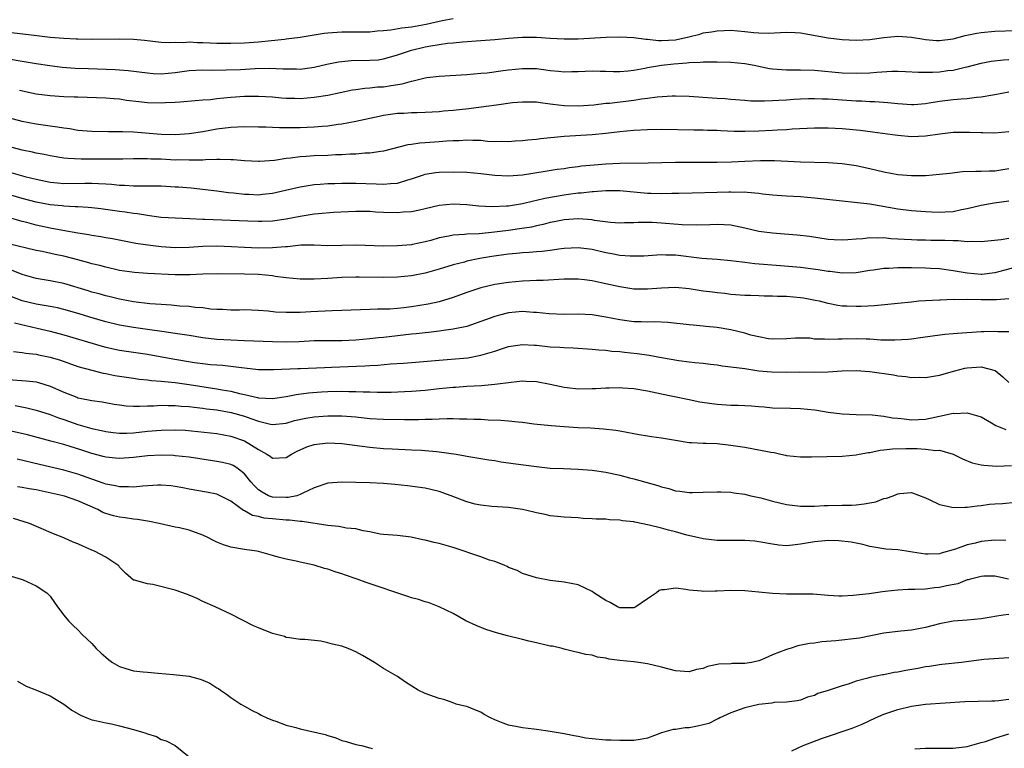
# Model space of a CAD drawing. Units: inches. Extents: x 2601000 to 2604000, y 1536000 to 1539000.
# Drawn here: x 2601281 to 2601422, y 1536327 to 1536432 of the extents above; entities that cross this region are included whole.
import ezdxf

# ---------------------------------------------------------------- set-up
doc = ezdxf.new("R2010")
doc.units = ezdxf.units.IN
doc.header["$MEASUREMENT"] = 0
doc.layers.add('LD26011536_2ft', color=55, linetype='Continuous')

msp = doc.modelspace()

# ---------------------------------------------------------------- linework, layer by layer
at = {"layer": 'LD26011536_2ft'}
for points, elevation in [([(2601343, 1536431.7), (2601341.42, 1536431.42), (2601339.11, 1536430.89), (2601337, 1536430.5), (2601335.65, 1536430.35), (2601334.05, 1536430.05), (2601333, 1536429.97), (2601332.07, 1536429.93), (2601331, 1536429.78), (2601329.75, 1536429.75), (2601327, 1536429.76), (2601325.66, 1536429.66), (2601325, 1536429.63), (2601324.43, 1536429.57), (2601322.71, 1536429.29), (2601321, 1536428.99), (2601319, 1536428.74), (2601318.73, 1536428.73), (2601315, 1536428.34), (2601313, 1536428.19), (2601311, 1536428.12), (2601309, 1536428.14), (2601307, 1536428.24), (2601306.24, 1536428.24), (2601305, 1536428.31), (2601304.24, 1536428.24), (2601303, 1536428.26), (2601302.23, 1536428.24), (2601301, 1536428.29), (2601298.58, 1536428.58), (2601297, 1536428.72), (2601295, 1536428.75), (2601291, 1536428.71), (2601289, 1536428.74), (2601288.77, 1536428.77), (2601287, 1536428.84), (2601284.99, 1536429.01), (2601282.73, 1536429.27), (2601279, 1536429.74)], 7454), ([(2601279, 1536425.93), (2601281, 1536425.61), (2601283, 1536425.25), (2601284.95, 1536424.95), (2601286.74, 1536424.74), (2601288.59, 1536424.59), (2601290.51, 1536424.51), (2601294.39, 1536424.39), (2601296.25, 1536424.25), (2601299, 1536423.89), (2601299.83, 1536423.83), (2601301, 1536423.78), (2601303, 1536423.95), (2601305, 1536424.23), (2601307, 1536424.32), (2601308.29, 1536424.29), (2601310.32, 1536424.32), (2601312.41, 1536424.41), (2601314.53, 1536424.53), (2601316.57, 1536424.57), (2601318.5, 1536424.5), (2601319, 1536424.46), (2601320.46, 1536424.46), (2601321, 1536424.44), (2601323, 1536424.72), (2601324.84, 1536425.16), (2601326.51, 1536425.49), (2601327, 1536425.55), (2601328.33, 1536425.67), (2601331, 1536425.72), (2601332.2, 1536425.8), (2601333, 1536425.93), (2601333.86, 1536426.14), (2601335, 1536426.49), (2601336.44, 1536427), (2601337, 1536427.16), (2601339, 1536427.64), (2601339.81, 1536427.81), (2601341, 1536428.01), (2601342.18, 1536428.18), (2601343, 1536428.25), (2601344.37, 1536428.37), (2601347, 1536428.55), (2601349, 1536428.71), (2601351, 1536428.91), (2601353, 1536429.06), (2601355, 1536429.06), (2601357, 1536428.9), (2601359, 1536428.79), (2601361, 1536428.82), (2601365.05, 1536429.05), (2601367, 1536429.11), (2601369, 1536429.02), (2601370.75, 1536428.75), (2601371, 1536428.76), (2601372.56, 1536428.56), (2601373, 1536428.57), (2601375, 1536428.67), (2601376.92, 1536429.08), (2601378.52, 1536429.48), (2601379, 1536429.66), (2601380.2, 1536429.8), (2601381, 1536429.98), (2601382.02, 1536430.02), (2601383, 1536430.03), (2601385, 1536429.86), (2601386.3, 1536429.7), (2601387, 1536429.65), (2601388.38, 1536429.61), (2601391, 1536429.78), (2601392.26, 1536429.74), (2601393, 1536429.68), (2601396.97, 1536428.97), (2601399, 1536428.73), (2601401, 1536428.62), (2601403, 1536428.73), (2601405, 1536429.01), (2601407, 1536429.17), (2601409, 1536429.04), (2601410.74, 1536428.74), (2601411, 1536428.71), (2601412.58, 1536428.58), (2601413, 1536428.57), (2601415, 1536428.82), (2601416.73, 1536429.27), (2601418.37, 1536429.63), (2601419, 1536429.74), (2601421, 1536429.93), (2601424, 1536430)], 7452), ([(2601280.61, 1536421.39), (2601283, 1536420.89), (2601285, 1536420.64), (2601287, 1536420.52), (2601288.47, 1536420.47), (2601289, 1536420.44), (2601293, 1536420.31), (2601294.2, 1536420.2), (2601295, 1536420.14), (2601295.99, 1536419.99), (2601297.77, 1536419.77), (2601299, 1536419.64), (2601301, 1536419.58), (2601301.62, 1536419.62), (2601303, 1536419.67), (2601303.74, 1536419.74), (2601305.9, 1536419.9), (2601307, 1536420.01), (2601308.09, 1536420.09), (2601309, 1536420.19), (2601311, 1536420.39), (2601313, 1536420.54), (2601315, 1536420.57), (2601317, 1536420.45), (2601318.32, 1536420.32), (2601319, 1536420.27), (2601320.24, 1536420.24), (2601321, 1536420.23), (2601323, 1536420.39), (2601325, 1536420.7), (2601328.54, 1536421.46), (2601329, 1536421.53), (2601330.29, 1536421.71), (2601331, 1536421.75), (2601332.13, 1536421.87), (2601333, 1536421.91), (2601334.09, 1536422.09), (2601335.68, 1536422.32), (2601337, 1536422.71), (2601337.26, 1536422.74), (2601339, 1536423.19), (2601339.23, 1536423.23), (2601341, 1536423.43), (2601345, 1536423.66), (2601347, 1536423.84), (2601347.93, 1536423.93), (2601350.22, 1536424.22), (2601351, 1536424.34), (2601353, 1536424.55), (2601355, 1536424.51), (2601356.35, 1536424.35), (2601357, 1536424.25), (2601358.17, 1536424.17), (2601359, 1536424.06), (2601360.11, 1536424.11), (2601361, 1536424.11), (2601363, 1536424.19), (2601364.16, 1536424.16), (2601365, 1536424.15), (2601366.11, 1536424.11), (2601367, 1536424.12), (2601368.21, 1536424.21), (2601369, 1536424.31), (2601370.59, 1536424.59), (2601371, 1536424.68), (2601372.99, 1536425.01), (2601374.8, 1536425.2), (2601376.66, 1536425.34), (2601377, 1536425.39), (2601378.56, 1536425.44), (2601379, 1536425.49), (2601380.52, 1536425.48), (2601381, 1536425.5), (2601383, 1536425.46), (2601385, 1536425.27), (2601386.35, 1536425), (2601388.54, 1536424.54), (2601389, 1536424.46), (2601391, 1536424.32), (2601393, 1536424.34), (2601395, 1536424.28), (2601399, 1536423.92), (2601401, 1536423.85), (2601403, 1536423.91), (2601404.01, 1536424.01), (2601406.14, 1536424.14), (2601407, 1536424.15), (2601408.1, 1536424.1), (2601409.99, 1536423.99), (2601411, 1536423.98), (2601411.99, 1536423.99), (2601413, 1536424.06), (2601414.22, 1536424.22), (2601415, 1536424.3), (2601416.7, 1536424.7), (2601417, 1536424.75), (2601419, 1536425.29), (2601420.43, 1536425.57), (2601422.21, 1536425.79), (2601423, 1536425.83)], 7450), ([(2601423, 1536421.11), (2601421, 1536420.74), (2601420.7, 1536420.7), (2601419, 1536420.39), (2601418.35, 1536420.35), (2601417, 1536420.16), (2601416.12, 1536420.12), (2601415, 1536420.03), (2601413, 1536419.79), (2601411.53, 1536419.53), (2601411, 1536419.45), (2601409.31, 1536419.31), (2601409, 1536419.29), (2601407, 1536419.42), (2601405.59, 1536419.59), (2601403.73, 1536419.73), (2601403, 1536419.74), (2601401.82, 1536419.82), (2601401, 1536419.83), (2601397, 1536420.1), (2601396.13, 1536420.13), (2601395, 1536420.18), (2601394.15, 1536420.15), (2601393, 1536420.13), (2601392.05, 1536420.05), (2601391, 1536419.99), (2601389.9, 1536419.9), (2601389, 1536419.87), (2601387.81, 1536419.81), (2601387, 1536419.85), (2601385.85, 1536419.85), (2601385, 1536419.93), (2601383, 1536420.07), (2601382.15, 1536420.15), (2601381, 1536420.22), (2601380.28, 1536420.28), (2601377, 1536420.5), (2601375, 1536420.54), (2601374.53, 1536420.53), (2601372.39, 1536420.39), (2601371, 1536420.19), (2601370.1, 1536420.1), (2601369, 1536419.92), (2601365.51, 1536419.51), (2601365, 1536419.47), (2601363.26, 1536419.26), (2601361, 1536419.09), (2601359, 1536419.15), (2601357.35, 1536419.35), (2601357, 1536419.4), (2601355.57, 1536419.57), (2601355, 1536419.66), (2601353, 1536419.7), (2601351.57, 1536419.57), (2601349.27, 1536419.27), (2601347.06, 1536418.94), (2601345.29, 1536418.71), (2601343, 1536418.47), (2601341.63, 1536418.37), (2601341, 1536418.3), (2601339, 1536418.2), (2601337.84, 1536418.16), (2601337, 1536418.16), (2601335.93, 1536418.07), (2601335, 1536418.03), (2601333, 1536417.75), (2601332.36, 1536417.64), (2601329, 1536416.91), (2601327, 1536416.52), (2601326.46, 1536416.46), (2601325, 1536416.24), (2601324.18, 1536416.18), (2601323, 1536416.06), (2601321, 1536415.99), (2601318, 1536416), (2601317, 1536416.04), (2601316.06, 1536416.06), (2601315, 1536416.1), (2601313, 1536416.11), (2601311, 1536416.02), (2601309, 1536415.78), (2601307, 1536415.42), (2601305, 1536415.11), (2601303, 1536414.98), (2601301, 1536415.04), (2601297, 1536415.34), (2601295.4, 1536415.4), (2601295, 1536415.43), (2601293.42, 1536415.42), (2601291, 1536415.45), (2601289, 1536415.62), (2601287.82, 1536415.82), (2601287, 1536415.92), (2601286.08, 1536416.08), (2601285, 1536416.22), (2601283, 1536416.52), (2601281, 1536416.91), (2601279, 1536417.41)], 7448), ([(2601423, 1536415.4), (2601421, 1536415.23), (2601419.26, 1536415.26), (2601419, 1536415.25), (2601417.33, 1536415.33), (2601415, 1536415.3), (2601413.08, 1536415.08), (2601411, 1536414.77), (2601409, 1536414.69), (2601407, 1536414.88), (2601406.23, 1536415), (2601403.38, 1536415.38), (2601401.59, 1536415.59), (2601399, 1536415.83), (2601397, 1536415.95), (2601395, 1536415.95), (2601391.79, 1536415.79), (2601391, 1536415.72), (2601389.67, 1536415.67), (2601389, 1536415.62), (2601387, 1536415.51), (2601385, 1536415.45), (2601383.47, 1536415.47), (2601381.54, 1536415.54), (2601381, 1536415.58), (2601379.61, 1536415.61), (2601379, 1536415.65), (2601377.65, 1536415.65), (2601373, 1536415.74), (2601371, 1536415.71), (2601369, 1536415.61), (2601367, 1536415.42), (2601365, 1536415.19), (2601363, 1536415), (2601359, 1536414.75), (2601355.6, 1536414.4), (2601355, 1536414.31), (2601353.78, 1536414.22), (2601353, 1536414.11), (2601351.94, 1536414.06), (2601351, 1536413.98), (2601350, 1536414), (2601349, 1536413.99), (2601347.97, 1536414.03), (2601347, 1536414.14), (2601345.86, 1536414.14), (2601345, 1536414.21), (2601343.87, 1536414.13), (2601343, 1536414.12), (2601342.07, 1536414.07), (2601341, 1536413.97), (2601339, 1536413.81), (2601338.23, 1536413.77), (2601337, 1536413.57), (2601336.48, 1536413.52), (2601333, 1536412.62), (2601332.59, 1536412.59), (2601331, 1536412.33), (2601330.32, 1536412.32), (2601329, 1536412.2), (2601328.19, 1536412.19), (2601327, 1536412.1), (2601326.09, 1536412.09), (2601325, 1536412.02), (2601323, 1536411.95), (2601321.86, 1536411.86), (2601321, 1536411.83), (2601319.62, 1536411.62), (2601319, 1536411.59), (2601317.3, 1536411.3), (2601315.12, 1536411.12), (2601315, 1536411.12), (2601313, 1536411.23), (2601311.38, 1536411.38), (2601311, 1536411.38), (2601309.43, 1536411.43), (2601309, 1536411.41), (2601307.39, 1536411.39), (2601307, 1536411.35), (2601305.34, 1536411.34), (2601305, 1536411.31), (2601303.36, 1536411.36), (2601303, 1536411.35), (2601301, 1536411.45), (2601299.49, 1536411.49), (2601299, 1536411.52), (2601297.51, 1536411.51), (2601297, 1536411.53), (2601295.49, 1536411.49), (2601293, 1536411.45), (2601289.46, 1536411.46), (2601287.55, 1536411.55), (2601287, 1536411.62), (2601285, 1536411.96), (2601284.16, 1536412.16), (2601283, 1536412.35), (2601282.48, 1536412.48), (2601281, 1536412.75), (2601279, 1536413.29)], 7446), ([(2601279, 1536409.64), (2601281.38, 1536409), (2601283, 1536408.61), (2601285, 1536408.18), (2601286.06, 1536408.06), (2601287, 1536407.97), (2601290.02, 1536408.02), (2601291, 1536408.02), (2601291.98, 1536407.98), (2601293, 1536407.9), (2601293.86, 1536407.86), (2601295, 1536407.73), (2601295.72, 1536407.72), (2601297, 1536407.63), (2601297.65, 1536407.65), (2601301, 1536407.62), (2601303, 1536407.51), (2601303.48, 1536407.48), (2601305.32, 1536407.32), (2601309, 1536406.9), (2601310.68, 1536406.68), (2601311.38, 1536406.62), (2601313, 1536406.41), (2601313.59, 1536406.41), (2601315, 1536406.35), (2601315.59, 1536406.41), (2601317, 1536406.58), (2601318.89, 1536407), (2601321, 1536407.51), (2601323, 1536407.83), (2601323.88, 1536407.88), (2601325, 1536407.97), (2601325.97, 1536407.97), (2601327, 1536408.01), (2601328, 1536408), (2601329, 1536408.02), (2601331.94, 1536407.94), (2601333, 1536407.86), (2601333.99, 1536407.99), (2601335, 1536408.03), (2601336.51, 1536408.51), (2601337, 1536408.63), (2601338.77, 1536409.23), (2601339, 1536409.3), (2601340.46, 1536409.54), (2601341, 1536409.6), (2601343, 1536409.65), (2601345, 1536409.58), (2601347, 1536409.4), (2601349, 1536409.17), (2601351, 1536409.07), (2601353, 1536409.24), (2601356.24, 1536409.76), (2601357.98, 1536410.02), (2601359, 1536410.15), (2601359.73, 1536410.27), (2601361, 1536410.41), (2601361.51, 1536410.49), (2601363.33, 1536410.67), (2601365, 1536410.8), (2601367, 1536410.89), (2601371.07, 1536410.93), (2601375, 1536411.04), (2601377, 1536411.06), (2601381.03, 1536411.03), (2601383.1, 1536411.1), (2601385, 1536411.2), (2601387.27, 1536411.27), (2601389.26, 1536411.26), (2601391.18, 1536411.18), (2601393, 1536411.08), (2601397, 1536411), (2601399, 1536410.85), (2601401, 1536410.54), (2601403, 1536410.11), (2601405, 1536409.65), (2601407, 1536409.28), (2601409, 1536409.13), (2601411, 1536409.14), (2601413, 1536409.3), (2601414.52, 1536409.48), (2601416.32, 1536409.68), (2601418.24, 1536409.76), (2601419, 1536409.73), (2601420.19, 1536409.81), (2601421, 1536409.81), (2601423, 1536410.11)], 7444), ([(2601423, 1536405.42), (2601420.86, 1536405.14), (2601419, 1536404.81), (2601417, 1536404.33), (2601416.16, 1536404.16), (2601415, 1536403.9), (2601413.85, 1536403.85), (2601413, 1536403.77), (2601411.85, 1536403.85), (2601411, 1536403.88), (2601409, 1536404.05), (2601407, 1536404.29), (2601403, 1536404.97), (2601400.76, 1536405.24), (2601399, 1536405.41), (2601395, 1536405.87), (2601393, 1536406.03), (2601391, 1536406.12), (2601389, 1536406.28), (2601387.55, 1536406.45), (2601387, 1536406.53), (2601385.34, 1536406.66), (2601385, 1536406.72), (2601383.31, 1536406.69), (2601383, 1536406.71), (2601382.71, 1536406.71), (2601381, 1536406.65), (2601377.41, 1536406.59), (2601375.48, 1536406.52), (2601374.51, 1536406.51), (2601373, 1536406.47), (2601371.48, 1536406.52), (2601371, 1536406.54), (2601367, 1536406.91), (2601365, 1536406.93), (2601363.22, 1536406.78), (2601363, 1536406.78), (2601361.43, 1536406.57), (2601361, 1536406.56), (2601359.64, 1536406.36), (2601359, 1536406.3), (2601356.19, 1536405.81), (2601355, 1536405.5), (2601354.58, 1536405.42), (2601353, 1536405.02), (2601351, 1536404.72), (2601350.69, 1536404.69), (2601348.62, 1536404.62), (2601346.71, 1536404.71), (2601345, 1536404.89), (2601343, 1536405.01), (2601341, 1536404.81), (2601339, 1536404.31), (2601338.15, 1536404.15), (2601337, 1536403.88), (2601335.83, 1536403.83), (2601335, 1536403.74), (2601333, 1536403.8), (2601331.86, 1536403.86), (2601331, 1536403.92), (2601329, 1536403.95), (2601325.78, 1536403.78), (2601323.61, 1536403.61), (2601323, 1536403.55), (2601321, 1536403.23), (2601319, 1536402.83), (2601317, 1536402.56), (2601315.5, 1536402.5), (2601315, 1536402.49), (2601313.48, 1536402.52), (2601307.21, 1536402.79), (2601307, 1536402.79), (2601305.1, 1536402.9), (2601303, 1536402.98), (2601301, 1536403.09), (2601299.32, 1536403.32), (2601299, 1536403.34), (2601297.59, 1536403.59), (2601297, 1536403.64), (2601295.83, 1536403.83), (2601295, 1536403.92), (2601292.3, 1536404.3), (2601291, 1536404.45), (2601290.5, 1536404.5), (2601289, 1536404.6), (2601288.63, 1536404.63), (2601287, 1536404.69), (2601286.73, 1536404.73), (2601285, 1536404.89), (2601283, 1536405.3), (2601281, 1536405.83), (2601278.54, 1536406.54)], 7442), ([(2601423, 1536400.07), (2601421.87, 1536399.87), (2601419, 1536399.57), (2601417.63, 1536399.63), (2601417, 1536399.58), (2601415.71, 1536399.71), (2601415, 1536399.69), (2601413.76, 1536399.76), (2601411.78, 1536399.78), (2601411, 1536399.81), (2601409.82, 1536399.82), (2601409, 1536399.84), (2601406.01, 1536400.01), (2601405, 1536400.12), (2601404.08, 1536400.08), (2601403, 1536400.13), (2601402, 1536400), (2601401, 1536399.95), (2601399.84, 1536399.84), (2601399, 1536399.81), (2601397.86, 1536399.86), (2601397, 1536399.91), (2601394.32, 1536400.32), (2601392.55, 1536400.55), (2601390.69, 1536400.69), (2601389, 1536400.8), (2601387.39, 1536401), (2601387, 1536401.06), (2601385, 1536401.54), (2601384.34, 1536401.66), (2601383, 1536401.96), (2601382, 1536402), (2601381, 1536402.08), (2601379.98, 1536402.02), (2601378.03, 1536401.97), (2601375.98, 1536402.02), (2601373, 1536402.26), (2601371.67, 1536402.33), (2601369.65, 1536402.35), (2601369, 1536402.3), (2601367.7, 1536402.3), (2601367, 1536402.26), (2601365.64, 1536402.36), (2601363.34, 1536402.66), (2601363, 1536402.73), (2601361, 1536402.89), (2601359, 1536402.75), (2601357.56, 1536402.44), (2601357, 1536402.34), (2601355.95, 1536402.05), (2601355, 1536401.86), (2601354.3, 1536401.7), (2601352.58, 1536401.42), (2601351, 1536401.2), (2601348.95, 1536400.95), (2601346.74, 1536400.74), (2601345, 1536400.68), (2601344.63, 1536400.63), (2601343, 1536400.54), (2601342.4, 1536400.4), (2601341, 1536400.14), (2601339.78, 1536399.78), (2601339, 1536399.57), (2601337.18, 1536399.18), (2601337, 1536399.15), (2601335, 1536398.97), (2601333, 1536398.94), (2601329, 1536399.07), (2601325, 1536399.01), (2601323, 1536399.09), (2601321.07, 1536399.07), (2601319.15, 1536398.85), (2601318.86, 1536398.86), (2601317, 1536398.7), (2601315, 1536398.67), (2601313, 1536398.74), (2601311.13, 1536398.87), (2601309, 1536398.96), (2601307, 1536398.88), (2601305, 1536398.74), (2601303, 1536398.72), (2601301, 1536398.85), (2601299.07, 1536399.07), (2601297.33, 1536399.33), (2601293.98, 1536399.98), (2601293, 1536400.14), (2601292.29, 1536400.29), (2601291, 1536400.48), (2601290.58, 1536400.58), (2601289, 1536400.82), (2601286.82, 1536401.18), (2601285, 1536401.53), (2601283, 1536401.99), (2601281.64, 1536402.36), (2601281, 1536402.51), (2601279, 1536403.08)], 7440), ([(2601423.85, 1536395.85), (2601421, 1536395.09), (2601419.12, 1536394.88), (2601419, 1536394.87), (2601417, 1536395.03), (2601415, 1536395.4), (2601413, 1536395.66), (2601411.74, 1536395.74), (2601411, 1536395.76), (2601409, 1536395.8), (2601407.8, 1536395.8), (2601407, 1536395.82), (2601405.74, 1536395.74), (2601405, 1536395.73), (2601403.5, 1536395.5), (2601403, 1536395.44), (2601401, 1536395.11), (2601399, 1536395.07), (2601397.28, 1536395.28), (2601397, 1536395.3), (2601395.53, 1536395.53), (2601393, 1536395.85), (2601390.13, 1536396.13), (2601386.42, 1536396.42), (2601385, 1536396.59), (2601384.62, 1536396.62), (2601383, 1536396.84), (2601381, 1536397.01), (2601378.83, 1536397.17), (2601375, 1536397.63), (2601373.64, 1536397.64), (2601373, 1536397.68), (2601372.34, 1536397.66), (2601370.48, 1536397.52), (2601369, 1536397.49), (2601368.51, 1536397.49), (2601367, 1536397.62), (2601365.86, 1536397.86), (2601365, 1536397.99), (2601363, 1536398.45), (2601361, 1536398.71), (2601359, 1536398.61), (2601358.56, 1536398.56), (2601357, 1536398.33), (2601355.82, 1536398.18), (2601355, 1536398.13), (2601353.97, 1536398.03), (2601353, 1536397.99), (2601352.11, 1536397.89), (2601351, 1536397.79), (2601348.56, 1536397.44), (2601346.85, 1536397.15), (2601345, 1536396.76), (2601344.65, 1536396.65), (2601343, 1536396.23), (2601341, 1536395.63), (2601339, 1536395.07), (2601337, 1536394.65), (2601335, 1536394.46), (2601333, 1536394.44), (2601329.51, 1536394.49), (2601329, 1536394.48), (2601327, 1536394.41), (2601325, 1536394.28), (2601323, 1536394.18), (2601321.81, 1536394.19), (2601321, 1536394.19), (2601319, 1536394.38), (2601317.42, 1536394.58), (2601317, 1536394.65), (2601315, 1536394.84), (2601313, 1536394.91), (2601309.05, 1536394.95), (2601307, 1536394.91), (2601305.17, 1536394.83), (2601303, 1536394.82), (2601299, 1536395), (2601297.14, 1536395.14), (2601295, 1536395.46), (2601293, 1536395.91), (2601292.14, 1536396.14), (2601291, 1536396.42), (2601290.56, 1536396.56), (2601288.99, 1536396.99), (2601287, 1536397.48), (2601285.72, 1536397.72), (2601283.84, 1536398.16), (2601283, 1536398.33), (2601279, 1536399.3)], 7438), ([(2601423, 1536391.37), (2601421.23, 1536391.23), (2601421, 1536391.19), (2601419, 1536391.19), (2601417, 1536391.24), (2601415.22, 1536391.22), (2601415, 1536391.24), (2601413.17, 1536391.17), (2601413, 1536391.18), (2601411, 1536391.08), (2601410.05, 1536391), (2601409, 1536390.9), (2601407, 1536390.67), (2601403.67, 1536390.33), (2601401.75, 1536390.25), (2601401, 1536390.24), (2601399.69, 1536390.31), (2601399, 1536390.32), (2601398.39, 1536390.39), (2601397, 1536390.67), (2601395.74, 1536391), (2601395.14, 1536391.14), (2601393.45, 1536391.45), (2601393, 1536391.52), (2601391, 1536391.69), (2601389.71, 1536391.71), (2601389, 1536391.76), (2601387.76, 1536391.76), (2601387, 1536391.79), (2601385.82, 1536391.82), (2601385, 1536391.85), (2601383, 1536392), (2601382.11, 1536392.11), (2601381, 1536392.21), (2601380.32, 1536392.32), (2601379, 1536392.48), (2601377, 1536392.79), (2601375, 1536392.97), (2601373, 1536392.89), (2601371, 1536392.75), (2601369, 1536392.77), (2601367, 1536393.07), (2601364.33, 1536393.67), (2601363, 1536393.94), (2601361.93, 1536394.07), (2601361, 1536394.17), (2601359, 1536394.18), (2601355.98, 1536394.02), (2601355, 1536393.99), (2601354.06, 1536393.94), (2601353, 1536393.9), (2601351, 1536393.72), (2601349, 1536393.42), (2601347, 1536392.96), (2601345, 1536392.26), (2601343, 1536391.53), (2601341, 1536390.92), (2601339.42, 1536390.58), (2601337, 1536390.19), (2601335.92, 1536390.08), (2601335, 1536389.97), (2601333.89, 1536389.89), (2601333, 1536389.87), (2601332.12, 1536389.88), (2601331, 1536389.84), (2601327, 1536389.66), (2601325.62, 1536389.62), (2601322.53, 1536389.47), (2601321, 1536389.38), (2601320.6, 1536389.4), (2601319, 1536389.37), (2601317.45, 1536389.45), (2601316.41, 1536389.59), (2601315, 1536389.7), (2601313, 1536389.76), (2601312.26, 1536389.74), (2601311, 1536389.74), (2601309.82, 1536389.82), (2601309, 1536389.83), (2601308.11, 1536389.89), (2601307, 1536390.05), (2601305.88, 1536390.12), (2601305, 1536390.25), (2601303.68, 1536390.32), (2601302.44, 1536390.44), (2601301, 1536390.52), (2601299.35, 1536390.65), (2601297, 1536390.93), (2601295, 1536391.31), (2601293.65, 1536391.65), (2601293, 1536391.79), (2601292.07, 1536392.07), (2601291, 1536392.33), (2601290.5, 1536392.5), (2601287, 1536393.55), (2601285, 1536393.95), (2601283, 1536394.3), (2601281, 1536394.88), (2601279.47, 1536395.47)], 7436), ([(2601423, 1536386.61), (2601421.39, 1536386.61), (2601421, 1536386.66), (2601419.42, 1536386.58), (2601419, 1536386.58), (2601415.62, 1536386.38), (2601415, 1536386.32), (2601413.79, 1536386.21), (2601412.02, 1536385.98), (2601410.28, 1536385.72), (2601409, 1536385.57), (2601408.49, 1536385.51), (2601406.6, 1536385.4), (2601404.58, 1536385.42), (2601403, 1536385.53), (2601402.46, 1536385.54), (2601401, 1536385.61), (2601399, 1536385.55), (2601398.44, 1536385.56), (2601397, 1536385.49), (2601396.44, 1536385.56), (2601395, 1536385.57), (2601394.33, 1536385.67), (2601392.3, 1536385.7), (2601391, 1536385.61), (2601389, 1536385.53), (2601388.41, 1536385.59), (2601387, 1536385.86), (2601385.86, 1536386.14), (2601385, 1536386.42), (2601383, 1536386.9), (2601381, 1536387.22), (2601379.37, 1536387.37), (2601379, 1536387.43), (2601377.54, 1536387.54), (2601377, 1536387.62), (2601373.93, 1536387.93), (2601372.02, 1536388.02), (2601371, 1536388), (2601370.06, 1536388.06), (2601369, 1536388.06), (2601367, 1536388.31), (2601365, 1536388.7), (2601363, 1536389.03), (2601361, 1536389.15), (2601359, 1536389.11), (2601356.82, 1536389.18), (2601355, 1536389.39), (2601354.6, 1536389.4), (2601353, 1536389.52), (2601351, 1536389.33), (2601349.67, 1536389), (2601349, 1536388.81), (2601347, 1536388.07), (2601345, 1536387.39), (2601343.03, 1536386.97), (2601341.27, 1536386.73), (2601341, 1536386.71), (2601339.48, 1536386.52), (2601339, 1536386.48), (2601337.69, 1536386.31), (2601337, 1536386.25), (2601333, 1536385.8), (2601332.27, 1536385.73), (2601331, 1536385.58), (2601329, 1536385.41), (2601327, 1536385.33), (2601325, 1536385.32), (2601323, 1536385.29), (2601320.83, 1536385.17), (2601319, 1536385.1), (2601317, 1536385.15), (2601313, 1536385.33), (2601311, 1536385.4), (2601309, 1536385.5), (2601307, 1536385.75), (2601305, 1536386.09), (2601303, 1536386.38), (2601301.42, 1536386.58), (2601299, 1536386.95), (2601297, 1536387.23), (2601295, 1536387.55), (2601293, 1536388.03), (2601290.72, 1536388.72), (2601289.2, 1536389.2), (2601287, 1536389.84), (2601286.06, 1536390.06), (2601285, 1536390.27), (2601283, 1536390.6), (2601281, 1536391.09), (2601278.15, 1536392.15)], 7434), ([(2601279.89, 1536387.89), (2601281.51, 1536387.51), (2601283.15, 1536387.15), (2601285, 1536386.72), (2601287, 1536386.19), (2601292.52, 1536384.52), (2601293, 1536384.4), (2601295, 1536383.97), (2601299, 1536383.38), (2601302.69, 1536382.7), (2601305.8, 1536382.2), (2601307, 1536382.03), (2601308.1, 1536381.91), (2601309, 1536381.83), (2601309.8, 1536381.8), (2601311, 1536381.66), (2601312.54, 1536381.46), (2601313, 1536381.42), (2601315, 1536381.2), (2601317.17, 1536381.17), (2601320.67, 1536381.33), (2601321, 1536381.34), (2601324.51, 1536381.49), (2601325.51, 1536381.51), (2601330.3, 1536381.7), (2601331, 1536381.75), (2601332.19, 1536381.81), (2601333.99, 1536381.99), (2601335.89, 1536382.11), (2601343.3, 1536382.7), (2601345.12, 1536382.88), (2601347, 1536383.22), (2601347.33, 1536383.33), (2601349, 1536383.82), (2601350.25, 1536384.25), (2601351, 1536384.48), (2601353, 1536384.8), (2601354.69, 1536384.69), (2601355, 1536384.68), (2601357, 1536384.45), (2601358.39, 1536384.39), (2601359, 1536384.33), (2601360.31, 1536384.31), (2601363, 1536384.13), (2601363.99, 1536383.99), (2601365, 1536383.96), (2601365.84, 1536383.84), (2601367, 1536383.77), (2601367.68, 1536383.68), (2601369.49, 1536383.49), (2601371.23, 1536383.23), (2601373, 1536382.91), (2601375.52, 1536382.48), (2601377, 1536382.3), (2601377.81, 1536382.19), (2601379, 1536382.09), (2601380.06, 1536381.94), (2601381, 1536381.85), (2601381.73, 1536381.73), (2601384.61, 1536381.39), (2601385, 1536381.31), (2601387, 1536381.01), (2601388.83, 1536380.83), (2601391, 1536380.81), (2601392.83, 1536380.83), (2601395, 1536380.81), (2601397, 1536380.85), (2601398.97, 1536380.97), (2601401, 1536381.02), (2601403, 1536380.88), (2601406.4, 1536380.4), (2601407, 1536380.27), (2601408.18, 1536380.18), (2601409, 1536380.05), (2601410.08, 1536380.08), (2601411, 1536380.04), (2601413, 1536380.36), (2601415.21, 1536381), (2601416.65, 1536381.35), (2601417, 1536381.41), (2601419, 1536381.54), (2601421.02, 1536381.02), (2601422.14, 1536380.14), (2601423, 1536379.3)], 7432), ([(2601279.75, 1536383.75), (2601281, 1536383.61), (2601281.51, 1536383.51), (2601283, 1536383.38), (2601283.31, 1536383.31), (2601285, 1536382.97), (2601286.5, 1536382.5), (2601289, 1536381.63), (2601291, 1536381.07), (2601292.66, 1536380.66), (2601293, 1536380.6), (2601294.33, 1536380.33), (2601295, 1536380.21), (2601297, 1536379.91), (2601297.8, 1536379.8), (2601299, 1536379.7), (2601299.61, 1536379.61), (2601301, 1536379.52), (2601301.46, 1536379.46), (2601303, 1536379.31), (2601305.02, 1536379.02), (2601309, 1536378.39), (2601309.75, 1536378.25), (2601311, 1536378.04), (2601312.28, 1536377.72), (2601313, 1536377.58), (2601314.86, 1536377.14), (2601315, 1536377.12), (2601316.99, 1536377.01), (2601319, 1536377.3), (2601320.42, 1536377.58), (2601322.2, 1536377.8), (2601324.06, 1536377.94), (2601325, 1536377.99), (2601327, 1536378.05), (2601327.99, 1536378.01), (2601329, 1536378.02), (2601330.04, 1536377.96), (2601331, 1536377.95), (2601332.09, 1536377.91), (2601334.07, 1536377.93), (2601336, 1536378), (2601337, 1536378.06), (2601339, 1536378.22), (2601341, 1536378.44), (2601343, 1536378.63), (2601343.36, 1536378.64), (2601345, 1536378.77), (2601347.11, 1536378.89), (2601349, 1536379.05), (2601351.37, 1536379.37), (2601353, 1536379.53), (2601353.52, 1536379.52), (2601355, 1536379.46), (2601357, 1536379.06), (2601359, 1536378.61), (2601359.43, 1536378.57), (2601361, 1536378.39), (2601363, 1536378.42), (2601363.56, 1536378.44), (2601365, 1536378.55), (2601365.45, 1536378.55), (2601367, 1536378.6), (2601367.45, 1536378.55), (2601369, 1536378.43), (2601371, 1536378.09), (2601373, 1536377.67), (2601374.64, 1536377.36), (2601377, 1536376.86), (2601378.51, 1536376.51), (2601380.26, 1536376.26), (2601381, 1536376.18), (2601383, 1536376.06), (2601384.06, 1536376.06), (2601385, 1536375.98), (2601385.94, 1536375.95), (2601387, 1536375.83), (2601387.78, 1536375.78), (2601389, 1536375.66), (2601391.59, 1536375.59), (2601393, 1536375.58), (2601395, 1536375.39), (2601395.34, 1536375.34), (2601397, 1536375.05), (2601399, 1536374.8), (2601401, 1536374.72), (2601403.34, 1536374.66), (2601405, 1536374.47), (2601406.23, 1536374.24), (2601407, 1536374.17), (2601407.94, 1536374.06), (2601409, 1536373.91), (2601411, 1536374.02), (2601413, 1536374.47), (2601415, 1536374.87), (2601415.15, 1536374.85), (2601417, 1536374.93), (2601419, 1536374.35), (2601420.5, 1536373.5), (2601421.13, 1536373.13), (2601422.54, 1536372.54)], 7430), ([(2601279, 1536379.73), (2601281.55, 1536379.55), (2601283, 1536379.38), (2601283.31, 1536379.31), (2601285, 1536378.77), (2601287, 1536377.89), (2601288.83, 1536377.17), (2601289, 1536377.11), (2601289.54, 1536377), (2601290.78, 1536376.78), (2601291, 1536376.71), (2601292.52, 1536376.52), (2601294.2, 1536376.2), (2601295, 1536376.08), (2601295.95, 1536375.95), (2601297, 1536375.9), (2601297.88, 1536375.88), (2601299, 1536375.95), (2601299.95, 1536375.95), (2601301, 1536376.02), (2601301.98, 1536375.98), (2601303, 1536375.98), (2601303.89, 1536375.89), (2601305, 1536375.84), (2601305.73, 1536375.73), (2601307, 1536375.62), (2601307.53, 1536375.53), (2601309, 1536375.36), (2601311.07, 1536375), (2601313, 1536374.46), (2601313.9, 1536374.1), (2601315, 1536373.73), (2601316.71, 1536373.29), (2601317, 1536373.24), (2601319, 1536373.44), (2601320.19, 1536373.81), (2601321.82, 1536374.18), (2601323, 1536374.37), (2601325, 1536374.51), (2601327, 1536374.5), (2601329, 1536374.35), (2601331, 1536374.14), (2601333, 1536374.02), (2601336.02, 1536373.98), (2601338.02, 1536373.98), (2601339, 1536374.02), (2601339.97, 1536374.03), (2601341, 1536374.09), (2601342.14, 1536374.14), (2601343, 1536374.13), (2601343.92, 1536374.08), (2601345, 1536374.09), (2601345.97, 1536374.03), (2601347, 1536374.01), (2601348.06, 1536373.94), (2601349.89, 1536373.89), (2601351, 1536373.78), (2601352.38, 1536373.62), (2601353, 1536373.58), (2601354.63, 1536373.37), (2601357.1, 1536373.1), (2601359, 1536372.95), (2601361, 1536372.84), (2601362.76, 1536372.76), (2601364.64, 1536372.64), (2601366.43, 1536372.43), (2601367, 1536372.34), (2601369, 1536371.98), (2601369.81, 1536371.81), (2601371, 1536371.64), (2601371.54, 1536371.54), (2601373, 1536371.33), (2601375, 1536370.98), (2601377, 1536370.68), (2601377.33, 1536370.67), (2601379, 1536370.57), (2601379.43, 1536370.57), (2601381, 1536370.5), (2601383, 1536370.29), (2601385, 1536369.97), (2601386.26, 1536369.74), (2601387, 1536369.62), (2601388.75, 1536369.25), (2601389.2, 1536369.2), (2601390.18, 1536369), (2601390.86, 1536368.86), (2601391, 1536368.81), (2601393, 1536368.62), (2601394.61, 1536368.61), (2601399, 1536368.7), (2601401, 1536368.9), (2601401.45, 1536369), (2601402.79, 1536369.21), (2601403, 1536369.23), (2601404.46, 1536369.54), (2601405, 1536369.59), (2601406.23, 1536369.77), (2601408.18, 1536369.82), (2601409, 1536369.79), (2601409.79, 1536369.79), (2601411, 1536369.71), (2601412.5, 1536369.49), (2601413, 1536369.54), (2601415, 1536369), (2601416.33, 1536368.33), (2601417.73, 1536367.73), (2601419, 1536367.47), (2601419.38, 1536367.38), (2601421.27, 1536367.27), (2601423.36, 1536367.36)], 7428), ([(2601279.97, 1536375.97), (2601281.65, 1536375.65), (2601283, 1536375.34), (2601285, 1536374.71), (2601286.22, 1536374.22), (2601287, 1536373.97), (2601289, 1536373.26), (2601291, 1536372.67), (2601292.39, 1536372.39), (2601293, 1536372.24), (2601294.1, 1536372.1), (2601295, 1536372.02), (2601296.03, 1536372.03), (2601297, 1536372.08), (2601299, 1536372.29), (2601301, 1536372.46), (2601303, 1536372.49), (2601304.43, 1536372.43), (2601306.27, 1536372.27), (2601309, 1536371.94), (2601311, 1536371.6), (2601313, 1536370.9), (2601315, 1536369.65), (2601316.22, 1536369), (2601316.68, 1536368.68), (2601317, 1536368.4), (2601319, 1536368.51), (2601319.75, 1536369), (2601320.58, 1536369.42), (2601321.97, 1536370.03), (2601323, 1536370.39), (2601325, 1536370.63), (2601327, 1536370.54), (2601331, 1536370), (2601333, 1536369.81), (2601334.26, 1536369.74), (2601337, 1536369.63), (2601338.46, 1536369.54), (2601339, 1536369.52), (2601340.64, 1536369.36), (2601341, 1536369.34), (2601343.45, 1536369), (2601344.76, 1536368.76), (2601345, 1536368.7), (2601348.15, 1536368.15), (2601349, 1536368.06), (2601349.89, 1536367.89), (2601351, 1536367.75), (2601351.64, 1536367.64), (2601355, 1536367.2), (2601357, 1536366.99), (2601358.9, 1536366.9), (2601361, 1536366.84), (2601363, 1536366.68), (2601365, 1536366.39), (2601367, 1536365.96), (2601368.42, 1536365.58), (2601369, 1536365.44), (2601372.47, 1536364.47), (2601373, 1536364.27), (2601374.04, 1536364.04), (2601375, 1536363.72), (2601375.66, 1536363.66), (2601377, 1536363.44), (2601377.47, 1536363.47), (2601379, 1536363.49), (2601381, 1536363.58), (2601381.55, 1536363.55), (2601383, 1536363.51), (2601383.42, 1536363.42), (2601385, 1536363.22), (2601385.16, 1536363.16), (2601385.84, 1536363), (2601387.3, 1536362.7), (2601389, 1536362.23), (2601390.01, 1536361.99), (2601391, 1536361.74), (2601393, 1536361.48), (2601395, 1536361.51), (2601396.41, 1536361.59), (2601397, 1536361.61), (2601399, 1536361.62), (2601400.35, 1536361.65), (2601401, 1536361.68), (2601402.18, 1536361.82), (2601403, 1536361.99), (2601403.86, 1536362.14), (2601405, 1536362.58), (2601405.37, 1536362.63), (2601406.33, 1536363), (2601407, 1536363.29), (2601407.33, 1536363.33), (2601409, 1536363.44), (2601411, 1536362.7), (2601411.53, 1536362.47), (2601413, 1536361.75), (2601414.58, 1536361.42), (2601415, 1536361.28), (2601416.64, 1536361.36), (2601417, 1536361.33), (2601418.44, 1536361.56), (2601419, 1536361.61), (2601420.23, 1536361.77), (2601421, 1536361.85), (2601422.1, 1536361.9), (2601423.94, 1536362.06)], 7426), ([(2601422.56, 1536356.56), (2601421, 1536356.61), (2601419, 1536356.39), (2601418.18, 1536356.18), (2601417, 1536355.92), (2601415.32, 1536355.32), (2601413.27, 1536354.73), (2601413, 1536354.64), (2601411.4, 1536354.6), (2601411, 1536354.57), (2601409.11, 1536354.89), (2601408.25, 1536355), (2601407, 1536355.21), (2601405.3, 1536355.3), (2601405, 1536355.34), (2601403, 1536355.67), (2601401.99, 1536355.99), (2601401, 1536356.15), (2601400.32, 1536356.32), (2601398.52, 1536356.52), (2601397, 1536356.56), (2601396.52, 1536356.52), (2601395, 1536356.37), (2601393, 1536356), (2601391.86, 1536355.86), (2601391, 1536355.8), (2601389.88, 1536355.88), (2601389, 1536356.01), (2601387, 1536356.38), (2601386.43, 1536356.43), (2601385, 1536356.55), (2601381, 1536356.57), (2601379, 1536356.79), (2601378.16, 1536357), (2601376.67, 1536357.33), (2601375, 1536357.79), (2601374.03, 1536358.04), (2601373, 1536358.33), (2601371.23, 1536358.77), (2601369.17, 1536359.17), (2601369, 1536359.22), (2601367.4, 1536359.4), (2601367, 1536359.48), (2601365.53, 1536359.53), (2601365, 1536359.6), (2601363.62, 1536359.62), (2601363, 1536359.69), (2601361.74, 1536359.74), (2601361, 1536359.83), (2601359, 1536359.92), (2601358.03, 1536360.03), (2601357, 1536360.1), (2601356.28, 1536360.28), (2601355, 1536360.54), (2601354.64, 1536360.64), (2601353, 1536361.03), (2601351, 1536361.28), (2601348.56, 1536361.44), (2601347, 1536361.62), (2601346.2, 1536361.8), (2601345, 1536362.1), (2601342.74, 1536363), (2601341, 1536363.63), (2601339, 1536364.07), (2601336.43, 1536364.43), (2601334.62, 1536364.62), (2601333, 1536364.76), (2601331, 1536364.85), (2601327, 1536364.97), (2601325, 1536364.83), (2601323, 1536364.15), (2601321.39, 1536363.39), (2601321, 1536363.17), (2601320.5, 1536363), (2601319.28, 1536362.72), (2601319, 1536362.72), (2601317, 1536362.8), (2601316.46, 1536363), (2601315.51, 1536363.51), (2601315, 1536363.87), (2601314.41, 1536364.41), (2601313.91, 1536365), (2601313, 1536366.15), (2601311.89, 1536367), (2601311.34, 1536367.34), (2601311, 1536367.5), (2601309.8, 1536367.8), (2601309, 1536367.95), (2601305, 1536368.53), (2601303, 1536368.76), (2601302.78, 1536368.78), (2601301, 1536368.86), (2601299, 1536368.73), (2601297, 1536368.48), (2601295, 1536368.36), (2601294.43, 1536368.43), (2601293, 1536368.55), (2601292.66, 1536368.66), (2601291, 1536369.08), (2601289.57, 1536369.57), (2601287.91, 1536370.09), (2601287, 1536370.37), (2601285.12, 1536370.88), (2601281.75, 1536371.75), (2601277, 1536372.84)], 7424), ([(2601422.97, 1536350.97), (2601421, 1536351.39), (2601419.39, 1536351.39), (2601419, 1536351.38), (2601417.5, 1536351), (2601417.12, 1536350.88), (2601417, 1536350.87), (2601415.67, 1536350.33), (2601414.02, 1536350.02), (2601413, 1536349.77), (2601412.28, 1536349.72), (2601411, 1536349.56), (2601409.48, 1536349.48), (2601408.51, 1536349.49), (2601407, 1536349.4), (2601405.19, 1536349.19), (2601404.83, 1536349.17), (2601402.88, 1536348.88), (2601400.61, 1536348.61), (2601399, 1536348.55), (2601398.55, 1536348.55), (2601397, 1536348.65), (2601394.82, 1536348.82), (2601392.84, 1536348.84), (2601391, 1536348.82), (2601389, 1536348.91), (2601387, 1536349.12), (2601385, 1536349.31), (2601383, 1536349.36), (2601381, 1536349.27), (2601380.73, 1536349.27), (2601379, 1536349.22), (2601378.74, 1536349.26), (2601377, 1536349.4), (2601376.49, 1536349.51), (2601375, 1536349.67), (2601373.43, 1536349.43), (2601373, 1536349.45), (2601372.66, 1536349.34), (2601372.28, 1536349), (2601371, 1536348.17), (2601369.31, 1536347), (2601369, 1536346.83), (2601367, 1536346.86), (2601366.68, 1536347), (2601365.61, 1536347.61), (2601365, 1536347.92), (2601363.26, 1536349), (2601363, 1536349.19), (2601361, 1536350.16), (2601359, 1536350.55), (2601357, 1536350.79), (2601355, 1536351.17), (2601353, 1536351.81), (2601352.22, 1536352.22), (2601351, 1536352.68), (2601350.8, 1536352.8), (2601350.35, 1536353), (2601349, 1536353.51), (2601348.26, 1536353.74), (2601347, 1536354.21), (2601343, 1536355.54), (2601341, 1536356.11), (2601340.26, 1536356.26), (2601339, 1536356.61), (2601338.66, 1536356.66), (2601336.98, 1536357.02), (2601335, 1536357.26), (2601333, 1536357.42), (2601332.52, 1536357.48), (2601331, 1536357.79), (2601330.07, 1536357.93), (2601329, 1536358.24), (2601327.66, 1536358.34), (2601326.57, 1536358.57), (2601325, 1536358.7), (2601321.29, 1536359.29), (2601321, 1536359.29), (2601319.48, 1536359.48), (2601319, 1536359.48), (2601317, 1536359.66), (2601315.79, 1536359.79), (2601315, 1536360), (2601314.15, 1536360.15), (2601313, 1536360.81), (2601312.85, 1536360.85), (2601311, 1536362.21), (2601309.49, 1536363), (2601309, 1536363.22), (2601307.52, 1536363.52), (2601305, 1536363.96), (2601304.13, 1536364.13), (2601303, 1536364.32), (2601302.4, 1536364.4), (2601301, 1536364.51), (2601300.5, 1536364.5), (2601298.37, 1536364.37), (2601297, 1536364.23), (2601296.27, 1536364.27), (2601295, 1536364.26), (2601294.42, 1536364.42), (2601293, 1536364.68), (2601292.78, 1536364.78), (2601291, 1536365.39), (2601289, 1536366.12), (2601287, 1536366.7), (2601283.5, 1536367.49), (2601280.26, 1536368.26)], 7422), ([(2601423, 1536345.89), (2601422.2, 1536345.8), (2601421, 1536345.59), (2601420.47, 1536345.53), (2601419, 1536345.27), (2601417, 1536345.08), (2601415, 1536344.93), (2601413, 1536344.56), (2601411, 1536344.03), (2601409, 1536343.63), (2601407.47, 1536343.47), (2601407, 1536343.44), (2601405, 1536343.2), (2601401.5, 1536342.5), (2601398.08, 1536342.08), (2601396.06, 1536341.94), (2601395, 1536341.78), (2601394.3, 1536341.7), (2601392.64, 1536341.36), (2601391.52, 1536341), (2601391, 1536340.85), (2601389, 1536340.08), (2601387.38, 1536339.38), (2601387, 1536339.24), (2601385.94, 1536339), (2601385, 1536338.82), (2601383.18, 1536338.82), (2601383, 1536338.8), (2601381.27, 1536338.73), (2601379.61, 1536338.39), (2601379, 1536338.13), (2601378.05, 1536337.95), (2601377, 1536337.61), (2601375, 1536337.76), (2601373, 1536338.3), (2601371, 1536338.8), (2601369.07, 1536339.07), (2601369, 1536339.07), (2601367, 1536339.25), (2601365.47, 1536339.47), (2601365, 1536339.58), (2601363.77, 1536339.77), (2601363, 1536340.02), (2601362.11, 1536340.11), (2601361, 1536340.44), (2601360.53, 1536340.53), (2601359, 1536340.91), (2601358.71, 1536341), (2601357.31, 1536341.31), (2601357, 1536341.35), (2601356.57, 1536341.43), (2601355, 1536341.79), (2601353.93, 1536342.07), (2601353, 1536342.28), (2601350.82, 1536342.82), (2601349.24, 1536343.24), (2601347.74, 1536343.74), (2601346.31, 1536344.31), (2601344.84, 1536345), (2601343, 1536346.02), (2601341.01, 1536347.01), (2601339.56, 1536347.56), (2601339, 1536347.71), (2601338.04, 1536348.04), (2601337, 1536348.31), (2601336.49, 1536348.49), (2601330.5, 1536350.5), (2601329.22, 1536351), (2601327.54, 1536351.54), (2601327, 1536351.75), (2601326.04, 1536352.04), (2601325, 1536352.4), (2601324.52, 1536352.52), (2601323, 1536352.99), (2601321, 1536353.43), (2601320.41, 1536353.59), (2601319, 1536353.85), (2601317.83, 1536354.17), (2601317, 1536354.37), (2601315, 1536354.95), (2601314.76, 1536355), (2601313, 1536355.27), (2601311, 1536355.61), (2601309.94, 1536355.94), (2601309, 1536356.32), (2601308.54, 1536356.54), (2601307.69, 1536357), (2601307, 1536357.34), (2601305, 1536358.03), (2601303.65, 1536358.35), (2601303, 1536358.48), (2601300.72, 1536359), (2601299.29, 1536359.29), (2601299, 1536359.31), (2601297.59, 1536359.59), (2601297, 1536359.6), (2601295.83, 1536359.83), (2601295, 1536359.91), (2601294.12, 1536360.12), (2601293, 1536360.46), (2601292.6, 1536360.6), (2601291.85, 1536361), (2601289, 1536362.28), (2601287.06, 1536362.94), (2601286.86, 1536363), (2601283, 1536363.83), (2601282, 1536364), (2601281, 1536364.2), (2601280.3, 1536364.3)], 7420), ([(2601423, 1536339.64), (2601421.56, 1536339.56), (2601419.42, 1536339.42), (2601416.16, 1536339), (2601413.33, 1536338.67), (2601413, 1536338.65), (2601411.58, 1536338.42), (2601411, 1536338.35), (2601409.88, 1536338.12), (2601408.18, 1536337.82), (2601407, 1536337.59), (2601406.48, 1536337.52), (2601405, 1536337.22), (2601404.81, 1536337.19), (2601403, 1536336.8), (2601402.7, 1536336.7), (2601401, 1536336.27), (2601399.86, 1536335.86), (2601399, 1536335.62), (2601397, 1536334.93), (2601395.51, 1536334.49), (2601395, 1536334.24), (2601394, 1536334), (2601393, 1536333.57), (2601392.53, 1536333.47), (2601391, 1536333.27), (2601389.24, 1536333.24), (2601388.86, 1536333.14), (2601387, 1536332.94), (2601385, 1536332.43), (2601383, 1536331.71), (2601381.42, 1536331), (2601381.15, 1536330.85), (2601381, 1536330.81), (2601379.8, 1536330.21), (2601378.2, 1536329.8), (2601377, 1536329.58), (2601376.43, 1536329.57), (2601375, 1536329.34), (2601374.68, 1536329.32), (2601373, 1536328.83), (2601371, 1536328.07), (2601369.91, 1536327.91), (2601369, 1536327.74), (2601367.76, 1536327.76), (2601367, 1536327.73), (2601365.78, 1536327.78), (2601365, 1536327.78), (2601363, 1536327.97), (2601362.1, 1536328.1), (2601361, 1536328.32), (2601360.42, 1536328.42), (2601359, 1536328.7), (2601357, 1536329.06), (2601355, 1536329.35), (2601354.63, 1536329.37), (2601353, 1536329.59), (2601352.29, 1536329.71), (2601351, 1536329.97), (2601350.22, 1536330.22), (2601349, 1536330.73), (2601348.39, 1536331), (2601347.49, 1536331.49), (2601347, 1536331.82), (2601346.15, 1536332.15), (2601345, 1536332.62), (2601344.71, 1536332.71), (2601343.47, 1536333), (2601343, 1536333.16), (2601341.67, 1536333.67), (2601341, 1536333.8), (2601339, 1536334.5), (2601337.98, 1536335), (2601336.15, 1536336.15), (2601335, 1536336.96), (2601333, 1536338.09), (2601331.67, 1536339), (2601329.99, 1536339.99), (2601329, 1536340.51), (2601327.89, 1536341), (2601327, 1536341.31), (2601325.63, 1536341.63), (2601325, 1536341.82), (2601323.96, 1536342.04), (2601321.69, 1536342.31), (2601321, 1536342.3), (2601319.48, 1536342.52), (2601319, 1536342.6), (2601318.73, 1536342.73), (2601317, 1536343.17), (2601315, 1536343.96), (2601314.27, 1536344.27), (2601311, 1536345.95), (2601308.78, 1536347), (2601307, 1536347.78), (2601306.19, 1536348.19), (2601305, 1536348.67), (2601304.78, 1536348.78), (2601303, 1536349.4), (2601299.77, 1536350.23), (2601299, 1536350.29), (2601297.16, 1536350.84), (2601297, 1536350.84), (2601295.84, 1536351.84), (2601295, 1536352.69), (2601294.88, 1536352.88), (2601294.75, 1536353), (2601293, 1536354.13), (2601291.4, 1536355), (2601291, 1536355.15), (2601289.71, 1536355.71), (2601289, 1536356.05), (2601288.33, 1536356.33), (2601287, 1536356.93), (2601285.49, 1536357.49), (2601283.73, 1536358.27), (2601282.03, 1536359), (2601281.26, 1536359.26), (2601279.72, 1536359.72)], 7418), ([(2601279.4, 1536351.4), (2601280.82, 1536351), (2601281.12, 1536350.88), (2601283, 1536350.02), (2601284.54, 1536349), (2601285, 1536348.51), (2601285.64, 1536347.64), (2601286.09, 1536347), (2601287, 1536345.79), (2601287.63, 1536345), (2601288.31, 1536344.31), (2601289, 1536343.67), (2601289.64, 1536343), (2601291, 1536341.72), (2601291.64, 1536341), (2601292.33, 1536340.33), (2601293, 1536339.73), (2601293.41, 1536339.41), (2601294, 1536339), (2601295, 1536338.39), (2601295.89, 1536338.11), (2601297, 1536337.8), (2601298.38, 1536337.62), (2601299, 1536337.58), (2601300.58, 1536337.42), (2601302.74, 1536337.26), (2601305, 1536337), (2601306.58, 1536336.58), (2601307, 1536336.42), (2601307.99, 1536335.99), (2601309, 1536335.34), (2601309.22, 1536335.22), (2601309.52, 1536335), (2601310.41, 1536334.41), (2601311, 1536333.94), (2601312.44, 1536333), (2601313, 1536332.67), (2601314.08, 1536332.08), (2601315, 1536331.61), (2601315.39, 1536331.39), (2601316.22, 1536331), (2601317, 1536330.67), (2601317.47, 1536330.53), (2601319, 1536329.96), (2601320.39, 1536329.61), (2601321, 1536329.42), (2601324.59, 1536328.59), (2601325, 1536328.44), (2601326.15, 1536328.15), (2601327, 1536327.76), (2601327.62, 1536327.62), (2601329, 1536327.17), (2601329.81, 1536327), (2601331, 1536326.71), (2601331.41, 1536326.59)], 7416), ([(2601280.31, 1536336.31), (2601281.57, 1536335.57), (2601283.05, 1536335), (2601285, 1536334.2), (2601287, 1536332.96), (2601288.13, 1536332.13), (2601289.37, 1536331.37), (2601290.27, 1536331), (2601291, 1536330.73), (2601291.32, 1536330.68), (2601293, 1536330.29), (2601293.85, 1536330.15), (2601295, 1536329.87), (2601297, 1536329.34), (2601298.16, 1536329), (2601298.79, 1536328.79), (2601299, 1536328.7), (2601300.3, 1536328.3), (2601301, 1536327.91), (2601301.7, 1536327.7), (2601303, 1536327), (2601305, 1536325.39)], 7414), ([(2601391.74, 1536326.26), (2601393.39, 1536327), (2601396.04, 1536328.04), (2601400.46, 1536329.54), (2601401.89, 1536330.11), (2601403.8, 1536331), (2601405, 1536331.53), (2601407, 1536332.22), (2601409, 1536332.69), (2601411, 1536332.97), (2601416.65, 1536333.35), (2601418.58, 1536333.42), (2601420.53, 1536333.47), (2601421, 1536333.46), (2601421.51, 1536333.51), (2601423, 1536333.71)], 7416), ([(2601409.47, 1536326.53), (2601411, 1536326.65), (2601413, 1536326.64), (2601414.65, 1536326.66), (2601415, 1536326.64), (2601417, 1536326.88), (2601419, 1536327.46), (2601419.62, 1536327.62), (2601421, 1536328.1), (2601423, 1536328.71)], 7414)]:
    msp.add_lwpolyline(points, dxfattribs=dict(at, elevation=elevation))

doc.saveas('drawing.dxf')
